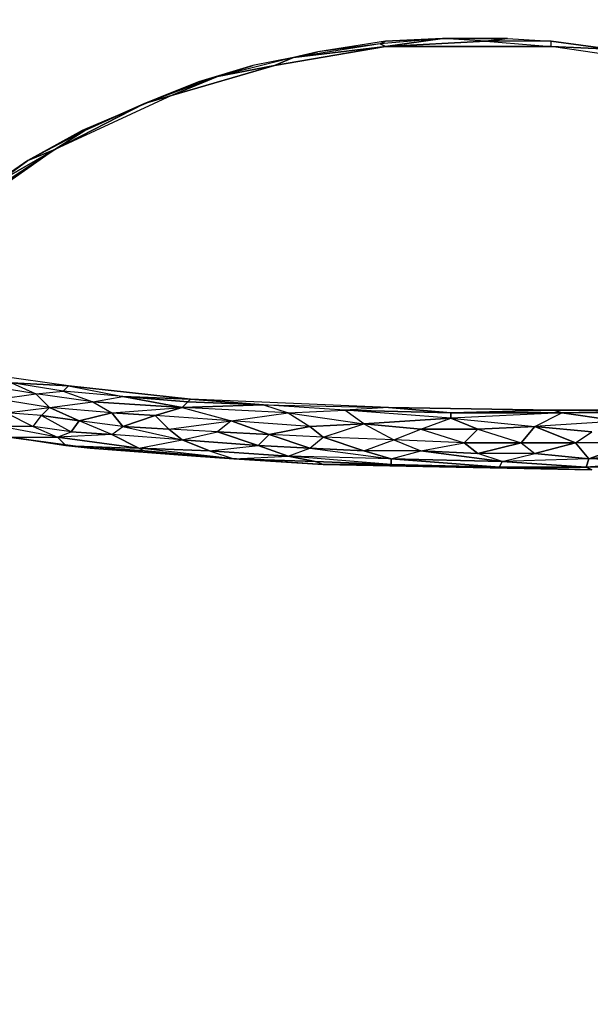
# Model space of a CAD drawing. Units: millimetres. Extents: x -2652 to 3928, y -3530 to 3740.
# Drawn here: x -340 to 87, y -55 to 681 of the extents above; entities that cross this region are included whole.
import ezdxf

# ---------------------------------------------------------------- set-up
doc = ezdxf.new("R2010")
doc.units = ezdxf.units.MM
doc.header["$LTSCALE"] = 0.2
doc.header["$MEASUREMENT"] = 0
doc.header["$PDMODE"] = 1
doc.linetypes.add('BORDER', pattern=[1.75, 0.5, -0.25, 0.5, -0.25, 0, -0.25])
doc.layers.add('HAGS-Dim Plan', color=7, linetype='Continuous', lineweight=100)
doc.layers.add('HAGS-EN1176 Falling Space', color=30, linetype='BORDER')
doc.layers.add('HAGS-PLAN', color=255, linetype='Continuous')
doc.styles.get("Standard").update_dxf_attribs({"font": 'g13f12d.shx', "height": 300})
doc.dimstyles.new('HAGS - Dim Plan', dxfattribs={"dimtxt": 300, "dimasz": 200, "dimexe": 0.18, "dimexo": 0.0625, "dimgap": 150, "dimtad": 0, "dimlfac": 0.001, "dimrnd": 0.01, "dimzin": 1, "dimdsep": 46, "dimtxsty": 'Standard', "dimblk": 'HAGS - Dim Plan arrow', "dimcen": 0.1, "dimse1": 1, "dimse2": 1, "dimclrd": 1, "dimadec": 0, "dimazin": 0, "dimtfac": 1, "dimtofl": 0, "dimtmove": 0, "dimatfit": 3, "dimfxl": 1, "dimtolj": 1, "dimtzin": 0, "dimarcsym": 0})

# ---------------------------------------------------------------- blocks, each defined once
blk = doc.blocks.new('HAGS - Dim Plan arrow')
at = {"color": 1, "lineweight": 0}
blk.add_lwpolyline([(0, 0, 0, 0.35, 0), (-1, 0, 0.015, 0.015, 0)], format="xyseb", dxfattribs=at)
blk = doc.blocks.new('*D4')
at = {"layer": 'Defpoints', "color": 0, "transparency": 16777216}
for p in [(2647.66, 3542.69), (-2652.34, 35.11), (2647.66, 35.11)]:
    blk.add_point(p, dxfattribs=at)
at = {"layer": 'HAGS-Dim Plan', "color": 1, "lineweight": -2, "transparency": 16777216}
for p, q in [((-2452.34, 3542.69), (-605.44, 3542.69)), ((2447.66, 3542.69), (605.44, 3542.69))]:
    blk.add_line(p, q, dxfattribs=at)
at = {"layer": 'HAGS-Dim Plan', "color": 1, "lineweight": -2, "transparency": 16777216, "xscale": 200, "yscale": 200, "zscale": 200, "rotation": 180}
blk.add_blockref('HAGS - Dim Plan arrow', (-2652.34, 3542.69), dxfattribs=at)
at = {"layer": 'HAGS-Dim Plan', "color": 1, "lineweight": -2, "transparency": 16777216, "xscale": 200, "yscale": 200, "zscale": 200}
blk.add_blockref('HAGS - Dim Plan arrow', (2647.66, 3542.69), dxfattribs=at)
at = {"layer": 'HAGS-Dim Plan', "color": 0, "transparency": 16777216, "insert": (0, 3542.69), "char_height": 300, "attachment_point": 5}
blk.add_mtext('\\A1;5.30m', dxfattribs=at)
blk = doc.blocks.new('*D5')
at = {"layer": 'Defpoints', "color": 0, "transparency": 16777216}
for p in [(-2.34, 2685.11), (-2.34, -2614.89), (3550.98, -2614.89)]:
    blk.add_point(p, dxfattribs=at)
at = {"layer": 'HAGS-Dim Plan', "color": 1, "lineweight": -2, "transparency": 16777216}
for p, q in [((3550.98, 2485.11), (3550.98, 605.44)), ((3550.98, -2414.89), (3550.98, -605.44))]:
    blk.add_line(p, q, dxfattribs=at)
at = {"layer": 'HAGS-Dim Plan', "color": 1, "lineweight": -2, "transparency": 16777216, "xscale": 200, "yscale": 200, "zscale": 200}
for p, rotation in [((3550.98, 2685.11), 90), ((3550.98, -2614.89), 270)]:
    blk.add_blockref('HAGS - Dim Plan arrow', p, dxfattribs=dict(at, rotation=rotation))
at = {"layer": 'HAGS-Dim Plan', "color": 0, "transparency": 16777216, "insert": (3550.98, 0), "char_height": 300, "attachment_point": 5, "rotation": 90}
blk.add_mtext('\\A1;5.30m', dxfattribs=at)
blk = doc.blocks.new('*D6')
at = {"layer": 'Defpoints', "color": 0, "transparency": 16777216}
for p in [(631.33, 3101.21), (-635, -0.7, 496.92), (631.33, -7.13, 485.56)]:
    blk.add_point(p, dxfattribs=at)
at = {"layer": 'HAGS-Dim Plan', "color": 1, "lineweight": -2, "transparency": 16777216}
for p, q in [((-835, 3101.21), (-1035, 3101.21)), ((831.33, 3101.21), (1031.33, 3101.21))]:
    blk.add_line(p, q, dxfattribs=at)
at = {"layer": 'HAGS-Dim Plan', "color": 1, "lineweight": -2, "transparency": 16777216, "xscale": 200, "yscale": 200, "zscale": 200}
blk.add_blockref('HAGS - Dim Plan arrow', (-635, 3101.21), dxfattribs=at)
at = {"layer": 'HAGS-Dim Plan', "color": 1, "lineweight": -2, "transparency": 16777216, "xscale": 200, "yscale": 200, "zscale": 200, "rotation": 180}
blk.add_blockref('HAGS - Dim Plan arrow', (631.33, 3101.21), dxfattribs=at)
at = {"layer": 'HAGS-Dim Plan', "color": 0, "transparency": 16777216, "insert": (-1.83, 3101.21), "char_height": 300, "attachment_point": 5}
blk.add_mtext('\\A1;1.27m', dxfattribs=at)
blk = doc.blocks.new('*D7')
at = {"layer": 'Defpoints', "color": 0, "transparency": 16777216}
for p in [(26.28, 666.78, 432.88), (1.64, -598.3, 542.1), (3095.62, -598.3)]:
    blk.add_point(p, dxfattribs=at)
at = {"layer": 'HAGS-Dim Plan', "color": 1, "lineweight": -2, "transparency": 16777216}
for p, q in [((3095.62, 866.78), (3095.62, 1066.78)), ((3095.62, -798.3), (3095.62, -998.3))]:
    blk.add_line(p, q, dxfattribs=at)
at = {"layer": 'HAGS-Dim Plan', "color": 1, "lineweight": -2, "transparency": 16777216, "xscale": 200, "yscale": 200, "zscale": 200}
for p, rotation in [((3095.62, 666.78), 270), ((3095.62, -598.3), 90)]:
    blk.add_blockref('HAGS - Dim Plan arrow', p, dxfattribs=dict(at, rotation=rotation))
at = {"layer": 'HAGS-Dim Plan', "color": 0, "transparency": 16777216, "insert": (3095.62, 34.24), "char_height": 300, "attachment_point": 5, "rotation": 90}
blk.add_mtext('\\A1;1.27m', dxfattribs=at)

msp = doc.modelspace()

# ---------------------------------------------------------------- linework, layer by layer
at = {"layer": 'HAGS-EN1176 Falling Space'}
msp.add_circle((-2.339, 35.112), 2650, dxfattribs=at)
at = {"layer": 'HAGS-PLAN'}
for p, q in [((-69.956, 663.059), (-134.842, 652.92)), ((-69.956, 663.059), (-134.842, 652.92)), ((-65.9, 665.087), (-116.593, 656.976)), ((-65.9, 665.087), (-116.593, 656.976)), ((-69.956, 663.059), (-116.593, 656.976)), ((-69.956, 663.059), (-116.593, 656.976)), ((-23.319, 667.114), (-69.956, 663.059)), ((-23.319, 667.114), (-69.956, 663.059)), ((-65.9, 665.087), (-69.956, 663.059)), ((-69.956, 663.059), (-65.9, 665.087)), ((-69.956, 663.059), (-65.9, 665.087)), ((-65.9, 661.031), (-69.956, 663.059)), ((-69.956, 663.059), (-65.9, 661.031)), ((-65.9, 661.031), (-69.956, 663.059)), ((-65.9, 665.087), (-23.319, 667.114)), ((-23.319, 667.114), (-65.9, 665.087)), ((-23.319, 667.114), (-65.9, 661.031)), ((-65.9, 661.031), (-23.319, 667.114)), ((-23.319, 667.114), (-65.9, 665.087)), ((-65.9, 661.031), (-23.319, 667.114)), ((-23.319, 667.114), (-65.9, 665.087)), ((9.125, 665.087), (-65.9, 661.031)), ((-65.9, 661.031), (9.125, 665.087)), ((-23.319, 667.114), (25.346, 667.114)), ((9.125, 665.087), (-23.319, 667.114)), ((25.346, 667.114), (-23.319, 667.114)), ((25.346, 667.114), (-23.319, 667.114)), ((-23.319, 667.114), (25.346, 667.114)), ((9.125, 665.087), (-23.319, 667.114)), ((25.346, 667.114), (9.125, 665.087)), ((9.125, 665.087), (25.346, 667.114)), ((9.125, 665.087), (57.79, 661.031)), ((57.79, 665.087), (9.125, 665.087)), ((57.79, 665.087), (9.125, 665.087)), ((57.79, 665.087), (9.125, 665.087)), ((9.125, 665.087), (57.79, 661.031)), ((25.346, 667.114), (57.79, 665.087)), ((25.346, 667.114), (57.79, 665.087)), ((57.79, 661.031), (57.79, 665.087)), ((57.79, 665.087), (102.399, 659.003)), ((102.399, 659.003), (57.79, 665.087)), ((57.79, 661.031), (57.79, 665.087)), ((-65.9, 661.031), (-149.036, 646.837)), ((-149.036, 646.837), (-65.9, 661.031)), ((-134.842, 652.92), (-65.9, 661.031)), ((-65.9, 661.031), (-134.842, 652.92)), ((-65.9, 661.031), (-134.842, 652.92)), ((-134.842, 652.92), (-116.593, 656.976)), ((-116.593, 656.976), (-134.842, 652.92)), ((-116.593, 656.976), (-134.842, 652.92)), ((57.79, 661.031), (-65.9, 661.031)), ((-65.9, 661.031), (57.79, 661.031)), ((57.79, 661.031), (-65.9, 661.031)), ((102.399, 659.003), (57.79, 661.031)), ((102.399, 659.003), (57.79, 661.031)), ((126.731, 650.893), (57.79, 661.031)), ((57.79, 661.031), (102.399, 659.003)), ((126.731, 650.893), (57.79, 661.031)), ((-134.842, 652.92), (-191.618, 638.726)), ((-134.842, 652.92), (-191.618, 638.726)), ((-134.842, 652.92), (-165.258, 646.837)), ((-134.842, 652.92), (-165.258, 646.837)), ((-134.842, 652.92), (-149.036, 646.837)), ((-149.036, 646.837), (-134.842, 652.92)), ((-149.036, 646.837), (-226.089, 624.533)), ((-226.089, 624.533), (-149.036, 646.837)), ((-205.812, 634.671), (-165.258, 646.837)), ((-165.258, 646.837), (-205.812, 634.671)), ((-191.618, 638.726), (-165.258, 646.837)), ((-165.258, 646.837), (-191.618, 638.726)), ((-191.618, 638.726), (-149.036, 646.837)), ((-149.036, 646.837), (-191.618, 638.726)), ((-191.618, 638.726), (-165.258, 646.837)), ((-149.036, 646.837), (-191.618, 638.726)), ((-191.618, 638.726), (-246.366, 618.449)), ((-191.618, 638.726), (-246.366, 618.449)), ((-191.618, 638.726), (-236.227, 622.505)), ((-191.618, 638.726), (-236.227, 622.505)), ((-236.227, 622.505), (-205.812, 634.671)), ((-205.812, 634.671), (-236.227, 622.505)), ((-191.618, 638.726), (-226.089, 624.533)), ((-226.089, 624.533), (-191.618, 638.726)), ((-205.812, 634.671), (-191.618, 638.726)), ((-191.618, 638.726), (-205.812, 634.671)), ((-191.618, 638.726), (-205.812, 634.671)), ((-226.089, 624.533), (-313.28, 583.978)), ((-226.089, 624.533), (-313.28, 583.978)), ((-246.366, 618.449), (-313.28, 583.978)), ((-313.28, 583.978), (-246.366, 618.449)), ((-246.366, 618.449), (-290.975, 598.172)), ((-290.975, 598.172), (-246.366, 618.449)), ((-264.615, 610.339), (-236.227, 622.505)), ((-236.227, 622.505), (-264.615, 610.339)), ((-264.615, 610.339), (-246.366, 618.449)), ((-246.366, 618.449), (-264.615, 610.339)), ((-246.366, 618.449), (-264.615, 610.339)), ((-246.366, 618.449), (-226.089, 624.533)), ((-226.089, 624.533), (-246.366, 618.449)), ((-246.366, 618.449), (-226.089, 624.533)), ((-236.227, 622.505), (-246.366, 618.449)), ((-246.366, 618.449), (-236.227, 622.505)), ((-246.366, 618.449), (-236.227, 622.505)), ((-293.003, 598.172), (-264.615, 610.339)), ((-264.615, 610.339), (-293.003, 598.172)), ((-264.615, 610.339), (-290.975, 598.172)), ((-264.615, 610.339), (-290.975, 598.172)), ((-293.003, 598.172), (-333.557, 575.868)), ((-290.975, 598.172), (-333.557, 575.868)), ((-290.975, 598.172), (-333.557, 575.868)), ((-333.557, 575.868), (-293.003, 598.172)), ((-290.975, 598.172), (-313.28, 583.978)), ((-313.28, 583.978), (-290.975, 598.172)), ((-290.975, 598.172), (-313.28, 583.978)), ((-293.003, 598.172), (-290.975, 598.172)), ((-290.975, 598.172), (-293.003, 598.172)), ((-293.003, 598.172), (-290.975, 598.172)), ((-313.28, 583.978), (-414.665, 513.009)), ((-313.28, 583.978), (-414.665, 513.009)), ((-313.28, 583.978), (-388.305, 535.314)), ((-388.305, 535.314), (-313.28, 583.978)), ((-313.28, 583.978), (-355.862, 559.646)), ((-355.862, 559.646), (-313.28, 583.978)), ((-313.28, 583.978), (-355.862, 559.646)), ((-333.557, 575.868), (-313.28, 583.978)), ((-313.28, 583.978), (-333.557, 575.868)), ((-313.28, 583.978), (-333.557, 575.868)), ((-333.557, 575.868), (-372.083, 549.508)), ((-333.557, 575.868), (-372.083, 549.508)), ((-333.557, 575.868), (-355.862, 559.646)), ((-355.862, 559.646), (-333.557, 575.868)), ((-303.142, 407.568), (-361.945, 415.679)), ((-303.142, 407.568), (-361.945, 415.679)), ((-327.474, 401.485), (-363.973, 407.568)), ((-327.474, 401.485), (-363.973, 407.568)), ((-327.474, 401.485), (-363.973, 407.568)), ((-345.723, 409.596), (-303.142, 407.568)), ((-307.197, 403.513), (-345.723, 409.596)), ((-345.723, 409.596), (-327.474, 401.485)), ((-303.142, 407.568), (-345.723, 409.596)), ((-307.197, 403.513), (-345.723, 409.596)), ((-345.723, 409.596), (-303.142, 407.568)), ((-345.723, 409.596), (-327.474, 401.485)), ((-307.197, 403.513), (-303.142, 407.568)), ((-303.142, 407.568), (-307.197, 403.513)), ((-211.895, 397.43), (-303.142, 407.568)), ((-303.142, 407.568), (-262.588, 399.457)), ((-303.142, 407.568), (-211.895, 397.43)), ((-303.142, 407.568), (-262.588, 399.457)), ((-355.862, 397.43), (-327.474, 401.485)), ((-355.862, 397.43), (-327.474, 401.485)), ((-317.336, 391.347), (-355.862, 397.43)), ((-317.336, 391.347), (-355.862, 397.43)), ((-317.336, 391.347), (-355.862, 397.43)), ((-327.474, 401.485), (-307.197, 403.513)), ((-327.474, 401.485), (-307.197, 403.513)), ((-284.892, 395.402), (-327.474, 401.485)), ((-284.892, 395.402), (-327.474, 401.485)), ((-327.474, 401.485), (-317.336, 391.347)), ((-284.892, 395.402), (-327.474, 401.485)), ((-327.474, 401.485), (-317.336, 391.347)), ((-262.588, 399.457), (-307.197, 403.513)), ((-307.197, 403.513), (-284.892, 395.402)), ((-262.588, 399.457), (-307.197, 403.513)), ((-262.588, 399.457), (-307.197, 403.513)), ((-307.197, 403.513), (-284.892, 395.402)), ((-284.892, 395.402), (-262.588, 399.457)), ((-284.892, 395.402), (-262.588, 399.457)), ((-213.923, 395.402), (-262.588, 399.457)), ((-262.588, 399.457), (-217.978, 391.347)), ((-213.923, 395.402), (-262.588, 399.457)), ((-262.588, 399.457), (-211.895, 397.43)), ((-262.588, 399.457), (-213.923, 395.402)), ((-217.978, 391.347), (-262.588, 399.457)), ((-211.895, 397.43), (-262.588, 399.457)), ((-211.895, 397.43), (-213.923, 395.402)), ((-213.923, 395.402), (-211.895, 397.43)), ((-63.873, 391.347), (-211.895, 397.43)), ((-157.147, 393.374), (-211.895, 397.43)), ((-63.873, 391.347), (-211.895, 397.43)), ((-211.895, 397.43), (-157.147, 393.374)), ((-349.779, 387.291), (-317.336, 391.347)), ((-349.779, 387.291), (-317.336, 391.347)), ((-317.336, 391.347), (-323.419, 385.264)), ((-317.336, 391.347), (-323.419, 385.264)), ((-317.336, 391.347), (-284.892, 395.402)), ((-317.336, 391.347), (-284.892, 395.402)), ((-270.698, 387.291), (-317.336, 391.347)), ((-270.698, 387.291), (-317.336, 391.347)), ((-317.336, 391.347), (-295.031, 381.208)), ((-270.698, 387.291), (-317.336, 391.347)), ((-295.031, 381.208), (-317.336, 391.347)), ((-217.978, 391.347), (-284.892, 395.402)), ((-217.978, 391.347), (-284.892, 395.402)), ((-284.892, 395.402), (-270.698, 387.291)), ((-284.892, 395.402), (-217.978, 391.347)), ((-284.892, 395.402), (-270.698, 387.291)), ((-270.698, 387.291), (-217.978, 391.347)), ((-270.698, 387.291), (-217.978, 391.347)), ((-238.255, 385.264), (-217.978, 391.347)), ((-217.978, 391.347), (-238.255, 385.264)), ((-217.978, 391.347), (-213.923, 395.402)), ((-217.978, 391.347), (-213.923, 395.402)), ((-217.978, 391.347), (-157.147, 393.374)), ((-157.147, 393.374), (-217.978, 391.347)), ((-138.898, 387.291), (-217.978, 391.347)), ((-138.898, 387.291), (-217.978, 391.347)), ((-217.978, 391.347), (-181.479, 381.208)), ((-138.898, 387.291), (-217.978, 391.347)), ((-217.978, 391.347), (-181.479, 381.208)), ((-157.147, 393.374), (-213.923, 395.402)), ((-157.147, 393.374), (-213.923, 395.402)), ((-213.923, 395.402), (-157.147, 393.374)), ((-157.147, 393.374), (-63.873, 391.347)), ((-96.316, 389.319), (-157.147, 393.374)), ((-157.147, 393.374), (-138.898, 387.291)), ((-96.316, 389.319), (-157.147, 393.374)), ((-96.316, 389.319), (-157.147, 393.374)), ((-157.147, 393.374), (-63.873, 391.347)), ((-157.147, 393.374), (-138.898, 387.291)), ((-63.873, 391.347), (-96.316, 389.319)), ((-63.873, 391.347), (-96.316, 389.319)), ((-63.873, 391.347), (59.817, 389.319)), ((-63.873, 391.347), (-17.235, 387.291)), ((59.817, 389.319), (-63.873, 391.347)), ((-17.235, 387.291), (-63.873, 391.347)), ((-349.779, 387.291), (-329.502, 377.153)), ((-323.419, 385.264), (-349.779, 387.291)), ((-323.419, 385.264), (-349.779, 387.291)), ((-323.419, 385.264), (-349.779, 387.291)), ((-349.779, 387.291), (-329.502, 377.153)), ((-329.502, 377.153), (-323.419, 385.264)), ((-329.502, 377.153), (-323.419, 385.264)), ((-295.031, 381.208), (-323.419, 385.264)), ((-323.419, 385.264), (-301.114, 373.097)), ((-295.031, 381.208), (-323.419, 385.264)), ((-323.419, 385.264), (-295.031, 381.208)), ((-323.419, 385.264), (-301.114, 373.097)), ((-295.031, 381.208), (-270.698, 387.291)), ((-270.698, 387.291), (-295.031, 381.208)), ((-270.698, 387.291), (-238.255, 385.264)), ((-270.698, 387.291), (-238.255, 385.264)), ((-262.588, 377.153), (-270.698, 387.291)), ((-238.255, 385.264), (-270.698, 387.291)), ((-270.698, 387.291), (-262.588, 377.153)), ((-238.255, 385.264), (-262.588, 377.153)), ((-262.588, 377.153), (-238.255, 385.264)), ((-181.479, 381.208), (-238.255, 385.264)), ((-238.255, 385.264), (-228.117, 375.125)), ((-181.479, 381.208), (-238.255, 385.264)), ((-181.479, 381.208), (-238.255, 385.264)), ((-228.117, 375.125), (-238.255, 385.264)), ((-181.479, 381.208), (-138.898, 387.291)), ((-181.479, 381.208), (-138.898, 387.291)), ((-138.898, 387.291), (-96.316, 389.319)), ((-138.898, 387.291), (-96.316, 389.319)), ((-138.898, 387.291), (-82.122, 379.18)), ((-138.898, 387.291), (-82.122, 379.18)), ((-138.898, 387.291), (-122.676, 377.153)), ((-138.898, 387.291), (-82.122, 379.18)), ((-138.898, 387.291), (-122.676, 377.153)), ((-17.235, 387.291), (-96.316, 389.319)), ((-82.122, 379.18), (-96.316, 389.319)), ((-17.235, 383.236), (-96.316, 389.319)), ((-17.235, 387.291), (-96.316, 389.319)), ((-96.316, 389.319), (-17.235, 387.291)), ((-17.235, 383.236), (-96.316, 389.319)), ((-82.122, 379.18), (-96.316, 389.319)), ((-17.235, 383.236), (-82.122, 379.18)), ((-82.122, 379.18), (-17.235, 383.236)), ((-82.122, 379.18), (-17.235, 383.236)), ((-39.54, 375.125), (-17.235, 383.236)), ((-39.54, 375.125), (-17.235, 383.236)), ((59.817, 389.319), (-17.235, 387.291)), ((-17.235, 387.291), (59.817, 389.319)), ((65.9, 387.291), (-17.235, 387.291)), ((-17.235, 387.291), (65.9, 387.291)), ((65.9, 387.291), (-17.235, 383.236)), ((-17.235, 383.236), (-17.235, 387.291)), ((-17.235, 387.291), (65.9, 387.291)), ((65.9, 387.291), (-17.235, 383.236)), ((-17.235, 387.291), (-17.235, 383.236)), ((-17.235, 383.236), (45.623, 377.153)), ((-17.235, 383.236), (45.623, 377.153)), ((-17.235, 383.236), (3.042, 375.125)), ((-17.235, 383.236), (45.623, 377.153)), ((3.042, 375.125), (-17.235, 383.236)), ((45.623, 377.153), (65.9, 387.291)), ((45.623, 377.153), (65.9, 387.291)), ((59.817, 389.319), (157.147, 389.319)), ((65.9, 387.291), (59.817, 389.319)), ((59.817, 389.319), (65.9, 387.291)), ((157.147, 389.319), (59.817, 389.319)), ((65.9, 387.291), (59.817, 389.319)), ((157.147, 389.319), (65.9, 387.291)), ((65.9, 387.291), (157.147, 389.319)), ((108.482, 381.208), (65.9, 387.291)), ((144.981, 387.291), (65.9, 387.291)), ((108.482, 381.208), (65.9, 387.291)), ((144.981, 387.291), (65.9, 387.291)), ((65.9, 387.291), (108.482, 381.208)), ((-329.502, 377.153), (-353.834, 377.153)), ((-311.252, 369.042), (-353.834, 377.153)), ((-311.252, 369.042), (-353.834, 377.153)), ((-311.252, 369.042), (-353.834, 377.153)), ((-329.502, 377.153), (-353.834, 377.153)), ((-301.114, 373.097), (-329.502, 377.153)), ((-329.502, 377.153), (-311.252, 369.042)), ((-301.114, 373.097), (-329.502, 377.153)), ((-301.114, 373.097), (-329.502, 377.153)), ((-329.502, 377.153), (-311.252, 369.042)), ((-301.114, 373.097), (-295.031, 381.208)), ((-295.031, 381.208), (-301.114, 373.097)), ((-262.588, 377.153), (-295.031, 381.208)), ((-270.698, 371.07), (-295.031, 381.208)), ((-262.588, 377.153), (-295.031, 381.208)), ((-262.588, 377.153), (-295.031, 381.208)), ((-270.698, 371.07), (-295.031, 381.208)), ((-270.698, 371.07), (-262.588, 377.153)), ((-270.698, 371.07), (-262.588, 377.153)), ((-228.117, 375.125), (-262.588, 377.153)), ((-262.588, 377.153), (-217.978, 367.014)), ((-228.117, 375.125), (-262.588, 377.153)), ((-262.588, 377.153), (-228.117, 375.125)), ((-262.588, 377.153), (-217.978, 367.014)), ((-228.117, 375.125), (-181.479, 381.208)), ((-228.117, 375.125), (-181.479, 381.208)), ((-181.479, 381.208), (-191.618, 373.097)), ((-181.479, 381.208), (-191.618, 373.097)), ((-122.676, 377.153), (-181.479, 381.208)), ((-122.676, 377.153), (-181.479, 381.208)), ((-181.479, 381.208), (-153.092, 371.07)), ((-122.676, 377.153), (-181.479, 381.208)), ((-153.092, 371.07), (-181.479, 381.208)), ((-153.092, 371.07), (-122.676, 377.153)), ((-122.676, 377.153), (-153.092, 371.07)), ((-82.122, 379.18), (-122.676, 377.153)), ((-82.122, 379.18), (-122.676, 377.153)), ((-122.676, 377.153), (-82.122, 379.18)), ((-112.538, 369.042), (-122.676, 377.153)), ((-122.676, 377.153), (-112.538, 369.042)), ((-112.538, 369.042), (-82.122, 379.18)), ((-112.538, 369.042), (-82.122, 379.18)), ((-82.122, 379.18), (-59.817, 367.014)), ((-39.54, 375.125), (-82.122, 379.18)), ((-82.122, 379.18), (-39.54, 375.125)), ((-82.122, 379.18), (-59.817, 367.014)), ((45.623, 377.153), (3.042, 375.125)), ((45.623, 377.153), (3.042, 375.125)), ((3.042, 375.125), (45.623, 377.153)), ((35.485, 364.987), (45.623, 377.153)), ((45.623, 377.153), (35.485, 364.987)), ((108.482, 381.208), (45.623, 377.153)), ((108.482, 381.208), (45.623, 377.153)), ((108.482, 381.208), (45.623, 377.153)), ((45.623, 377.153), (76.039, 364.987)), ((88.205, 373.097), (45.623, 377.153)), ((45.623, 377.153), (88.205, 373.097)), ((76.039, 364.987), (45.623, 377.153)), ((-305.169, 362.959), (-347.751, 369.042)), ((-347.751, 369.042), (-286.92, 360.931)), ((-305.169, 362.959), (-347.751, 369.042)), ((-286.92, 360.931), (-347.751, 369.042)), ((-305.169, 362.959), (-347.751, 369.042)), ((-345.723, 369.042), (-311.252, 369.042)), ((-305.169, 362.959), (-345.723, 369.042)), ((-345.723, 369.042), (-305.169, 362.959)), ((-345.723, 369.042), (-305.169, 362.959)), ((-345.723, 369.042), (-311.252, 369.042)), ((-311.252, 369.042), (-301.114, 373.097)), ((-311.252, 369.042), (-301.114, 373.097)), ((-270.698, 371.07), (-311.252, 369.042)), ((-270.698, 371.07), (-311.252, 369.042)), ((-250.421, 360.931), (-311.252, 369.042)), ((-250.421, 360.931), (-311.252, 369.042)), ((-311.252, 369.042), (-305.169, 362.959)), ((-311.252, 369.042), (-250.421, 360.931)), ((-305.169, 362.959), (-311.252, 369.042)), ((-270.698, 371.07), (-301.114, 373.097)), ((-301.114, 373.097), (-270.698, 371.07)), ((-301.114, 373.097), (-270.698, 371.07)), ((-217.978, 367.014), (-270.698, 371.07)), ((-270.698, 371.07), (-250.421, 360.931)), ((-217.978, 367.014), (-270.698, 371.07)), ((-217.978, 367.014), (-270.698, 371.07)), ((-250.421, 360.931), (-270.698, 371.07)), ((-191.618, 373.097), (-228.117, 375.125)), ((-217.978, 367.014), (-228.117, 375.125)), ((-191.618, 373.097), (-228.117, 375.125)), ((-191.618, 373.097), (-228.117, 375.125)), ((-228.117, 375.125), (-217.978, 367.014)), ((-217.978, 367.014), (-191.618, 373.097)), ((-217.978, 367.014), (-191.618, 373.097)), ((-191.618, 373.097), (-161.202, 362.959)), ((-153.092, 371.07), (-191.618, 373.097)), ((-153.092, 371.07), (-191.618, 373.097)), ((-191.618, 373.097), (-153.092, 371.07)), ((-161.202, 362.959), (-191.618, 373.097)), ((-161.202, 362.959), (-153.092, 371.07)), ((-153.092, 371.07), (-161.202, 362.959)), ((-112.538, 369.042), (-153.092, 371.07)), ((-153.092, 371.07), (-122.676, 360.931)), ((-112.538, 369.042), (-153.092, 371.07)), ((-112.538, 369.042), (-153.092, 371.07)), ((-122.676, 360.931), (-153.092, 371.07)), ((-122.676, 360.931), (-112.538, 369.042)), ((-122.676, 360.931), (-112.538, 369.042)), ((-59.817, 367.014), (-112.538, 369.042)), ((-82.122, 358.903), (-112.538, 369.042)), ((-59.817, 367.014), (-112.538, 369.042)), ((-59.817, 367.014), (-112.538, 369.042)), ((-112.538, 369.042), (-82.122, 358.903)), ((-59.817, 367.014), (-39.54, 375.125)), ((-59.817, 367.014), (-39.54, 375.125)), ((3.042, 375.125), (-39.54, 375.125)), ((3.042, 375.125), (-39.54, 375.125)), ((-39.54, 375.125), (-7.097, 364.987)), ((-39.54, 375.125), (3.042, 375.125)), ((-39.54, 375.125), (-7.097, 364.987)), ((-7.097, 364.987), (3.042, 375.125)), ((-7.097, 364.987), (3.042, 375.125)), ((3.042, 375.125), (35.485, 364.987)), ((3.042, 375.125), (35.485, 364.987)), ((76.039, 364.987), (88.205, 373.097)), ((76.039, 364.987), (88.205, 373.097)), ((-305.169, 362.959), (-250.421, 360.931)), ((-246.366, 358.903), (-305.169, 362.959)), ((-246.366, 358.903), (-305.169, 362.959)), ((-286.92, 360.931), (-305.169, 362.959)), ((-246.366, 358.903), (-305.169, 362.959)), ((-305.169, 362.959), (-250.421, 360.931)), ((-305.169, 362.959), (-286.92, 360.931)), ((-286.92, 360.931), (-246.366, 358.903)), ((-286.92, 360.931), (-207.84, 354.848)), ((-207.84, 354.848), (-286.92, 360.931)), ((-207.84, 354.848), (-286.92, 360.931)), ((-286.92, 360.931), (-246.366, 358.903)), ((-250.421, 360.931), (-217.978, 367.014)), ((-250.421, 360.931), (-217.978, 367.014)), ((-250.421, 360.931), (-197.701, 358.903)), ((-197.701, 358.903), (-250.421, 360.931)), ((-179.452, 352.82), (-250.421, 360.931)), ((-250.421, 360.931), (-246.366, 358.903)), ((-197.701, 358.903), (-250.421, 360.931)), ((-179.452, 352.82), (-250.421, 360.931)), ((-250.421, 360.931), (-246.366, 358.903)), ((-161.202, 362.959), (-217.978, 367.014)), ((-161.202, 362.959), (-217.978, 367.014)), ((-197.701, 358.903), (-217.978, 367.014)), ((-217.978, 367.014), (-161.202, 362.959)), ((-217.978, 367.014), (-197.701, 358.903)), ((-197.701, 358.903), (-161.202, 362.959)), ((-197.701, 358.903), (-161.202, 362.959)), ((-122.676, 360.931), (-161.202, 362.959)), ((-122.676, 360.931), (-161.202, 362.959)), ((-161.202, 362.959), (-138.898, 354.848)), ((-161.202, 362.959), (-122.676, 360.931)), ((-138.898, 354.848), (-161.202, 362.959)), ((-138.898, 354.848), (-122.676, 360.931)), ((-138.898, 354.848), (-122.676, 360.931)), ((-122.676, 360.931), (-82.122, 358.903)), ((-82.122, 358.903), (-122.676, 360.931)), ((-122.676, 360.931), (-61.845, 352.82)), ((-82.122, 358.903), (-122.676, 360.931)), ((-122.676, 360.931), (-61.845, 352.82)), ((-82.122, 358.903), (-59.817, 367.014)), ((-82.122, 358.903), (-59.817, 367.014)), ((-7.097, 364.987), (-59.817, 367.014)), ((-59.817, 367.014), (-39.54, 358.903)), ((-7.097, 364.987), (-59.817, 367.014)), ((-7.097, 364.987), (-59.817, 367.014)), ((-59.817, 367.014), (-39.54, 358.903)), ((-39.54, 358.903), (-7.097, 364.987)), ((-39.54, 358.903), (-7.097, 364.987)), ((-7.097, 364.987), (3.042, 356.876)), ((-7.097, 364.987), (35.485, 364.987)), ((35.485, 364.987), (-7.097, 364.987)), ((35.485, 364.987), (-7.097, 364.987)), ((3.042, 356.876), (-7.097, 364.987)), ((35.485, 364.987), (3.042, 356.876)), ((3.042, 356.876), (35.485, 364.987)), ((76.039, 364.987), (35.485, 364.987)), ((35.485, 364.987), (45.623, 356.876)), ((76.039, 364.987), (35.485, 364.987)), ((35.485, 364.987), (76.039, 364.987)), ((35.485, 364.987), (45.623, 356.876)), ((45.623, 356.876), (76.039, 364.987)), ((76.039, 364.987), (45.623, 356.876)), ((86.177, 352.82), (76.039, 364.987)), ((76.039, 364.987), (86.177, 352.82)), ((118.621, 364.987), (76.039, 364.987)), ((118.621, 364.987), (76.039, 364.987)), ((86.177, 352.82), (76.039, 364.987)), ((86.177, 352.82), (118.621, 364.987)), ((118.621, 364.987), (86.177, 352.82)), ((-246.366, 358.903), (-179.452, 352.82)), ((-179.452, 352.82), (-246.366, 358.903)), ((-207.84, 354.848), (-246.366, 358.903)), ((-179.452, 352.82), (-246.366, 358.903)), ((-246.366, 358.903), (-207.84, 354.848)), ((-207.84, 354.848), (-179.452, 352.82)), ((-112.538, 348.765), (-207.84, 354.848)), ((-179.452, 352.82), (-207.84, 354.848)), ((-112.538, 348.765), (-207.84, 354.848)), ((-207.84, 354.848), (-179.452, 352.82)), ((-138.898, 354.848), (-197.701, 358.903)), ((-138.898, 354.848), (-197.701, 358.903)), ((-197.701, 358.903), (-179.452, 352.82)), ((-197.701, 358.903), (-138.898, 354.848)), ((-197.701, 358.903), (-179.452, 352.82)), ((-179.452, 352.82), (-138.898, 354.848)), ((-179.452, 352.82), (-138.898, 354.848)), ((-61.845, 352.82), (-138.898, 354.848)), ((-61.845, 348.765), (-138.898, 354.848)), ((-61.845, 352.82), (-138.898, 354.848)), ((-138.898, 354.848), (-118.621, 350.793)), ((-61.845, 348.765), (-138.898, 354.848)), ((-61.845, 352.82), (-138.898, 354.848)), ((-118.621, 350.793), (-138.898, 354.848)), ((-39.54, 358.903), (-82.122, 358.903)), ((-82.122, 358.903), (-61.845, 352.82)), ((-39.54, 358.903), (-82.122, 358.903)), ((-39.54, 358.903), (-82.122, 358.903)), ((-61.845, 352.82), (-82.122, 358.903)), ((-61.845, 352.82), (-39.54, 358.903)), ((-61.845, 352.82), (-39.54, 358.903)), ((3.042, 356.876), (-39.54, 358.903)), ((-39.54, 358.903), (21.291, 350.793)), ((3.042, 356.876), (-39.54, 358.903)), ((-39.54, 358.903), (3.042, 356.876)), ((21.291, 350.793), (-39.54, 358.903)), ((21.291, 350.793), (3.042, 356.876)), ((45.623, 356.876), (3.042, 356.876)), ((45.623, 356.876), (3.042, 356.876)), ((45.623, 356.876), (3.042, 356.876)), ((21.291, 350.793), (3.042, 356.876)), ((21.291, 350.793), (45.623, 356.876)), ((21.291, 350.793), (45.623, 356.876)), ((86.177, 352.82), (45.623, 356.876)), ((45.623, 356.876), (86.177, 352.82)), ((45.623, 356.876), (86.177, 352.82)), ((126.731, 356.876), (86.177, 352.82)), ((86.177, 352.82), (126.731, 356.876)), ((-118.621, 350.793), (-179.452, 352.82)), ((-118.621, 350.793), (-179.452, 352.82)), ((-112.538, 348.765), (-179.452, 352.82)), ((-179.452, 352.82), (-118.621, 350.793)), ((-179.452, 352.82), (-112.538, 348.765)), ((-118.621, 350.793), (-61.845, 348.765)), ((-61.845, 348.765), (-118.621, 350.793)), ((-112.538, 348.765), (-118.621, 350.793)), ((-118.621, 350.793), (-61.845, 348.765)), ((-112.538, 348.765), (-118.621, 350.793)), ((-112.538, 348.765), (-61.845, 348.765)), ((-112.538, 348.765), (-13.18, 346.737)), ((-61.845, 348.765), (-112.538, 348.765)), ((-13.18, 346.737), (-112.538, 348.765)), ((-112.538, 348.765), (-61.845, 348.765)), ((21.291, 350.793), (-61.845, 352.82)), ((-61.845, 352.82), (19.263, 346.737)), ((21.291, 350.793), (-61.845, 352.82)), ((-61.845, 348.765), (-61.845, 352.82)), ((-61.845, 352.82), (21.291, 350.793)), ((19.263, 346.737), (-61.845, 352.82)), ((-61.845, 352.82), (-61.845, 348.765)), ((19.263, 346.737), (-61.845, 348.765)), ((19.263, 346.737), (-61.845, 348.765)), ((-13.18, 346.737), (-61.845, 348.765)), ((-61.845, 348.765), (19.263, 346.737)), ((-61.845, 348.765), (-13.18, 346.737)), ((-13.18, 346.737), (19.263, 346.737)), ((-13.18, 346.737), (88.205, 344.71)), ((88.205, 344.71), (-13.18, 346.737)), ((88.205, 344.71), (-13.18, 346.737)), ((-13.18, 346.737), (19.263, 346.737)), ((19.263, 346.737), (21.291, 350.793)), ((19.263, 346.737), (21.291, 350.793)), ((84.15, 346.737), (19.263, 346.737)), ((84.15, 346.737), (19.263, 346.737)), ((88.205, 344.71), (19.263, 346.737)), ((19.263, 346.737), (84.15, 346.737)), ((19.263, 346.737), (88.205, 344.71)), ((86.177, 352.82), (21.291, 350.793)), ((86.177, 352.82), (21.291, 350.793)), ((86.177, 352.82), (21.291, 350.793)), ((21.291, 350.793), (84.15, 346.737)), ((84.15, 346.737), (21.291, 350.793)), ((84.15, 346.737), (86.177, 352.82)), ((84.15, 346.737), (86.177, 352.82)), ((86.177, 352.82), (84.15, 346.737)), ((144.981, 350.793), (84.15, 346.737)), ((84.15, 346.737), (144.981, 350.793)), ((142.953, 346.737), (84.15, 346.737)), ((88.205, 344.71), (84.15, 346.737)), ((88.205, 344.71), (84.15, 346.737)), ((142.953, 346.737), (84.15, 346.737)), ((84.15, 346.737), (88.205, 344.71)), ((144.981, 350.793), (86.177, 352.82)), ((144.981, 350.793), (86.177, 352.82))]:
    msp.add_line(p, q, dxfattribs=at)

# ---------------------------------------------------------------- dimensions: what is measured, and where the dimension line sits
at = {"layer": 'HAGS-Dim Plan'}
dim = msp.add_linear_dim(base=(2647.661, 3542.686), p1=(-2652.339, 35.112), p2=(2647.661, 35.112), dimstyle='HAGS - Dim Plan', override={"dimpost": 'm'}, dxfattribs=at)
dim.commit()
dim.dimension.update_dxf_attribs({"geometry": '*D4', "text_midpoint": (0, 3542.686), "dimtype": 160})
dim = msp.add_linear_dim(base=(631.333, 3101.21), p1=(-635.001, -0.699, 496.919), p2=(631.333, -7.129, 485.56), dimstyle='HAGS - Dim Plan', override={"dimpost": 'm'}, dxfattribs=at)
dim.commit()
dim.dimension.update_dxf_attribs({"geometry": '*D6', "text_midpoint": (-1.834, 3101.21)})
dim = msp.add_linear_dim(base=(3550.979, -2614.888), p1=(-2.339, 2685.112), p2=(-2.339, -2614.888), angle=90, dimstyle='HAGS - Dim Plan', override={"dimpost": 'm'}, dxfattribs=at)
dim.commit()
dim.dimension.update_dxf_attribs({"geometry": '*D5', "text_midpoint": (3550.979, 0), "dimtype": 160})
dim = msp.add_linear_dim(base=(3095.624, -598.297), p1=(26.279, 666.775, 432.875), p2=(1.644, -598.297, 542.102), angle=90, dimstyle='HAGS - Dim Plan', override={"dimpost": 'm'}, dxfattribs=at)
dim.commit()
dim.dimension.update_dxf_attribs({"geometry": '*D7', "text_midpoint": (3095.624, 34.239)})

doc.saveas('drawing.dxf')
